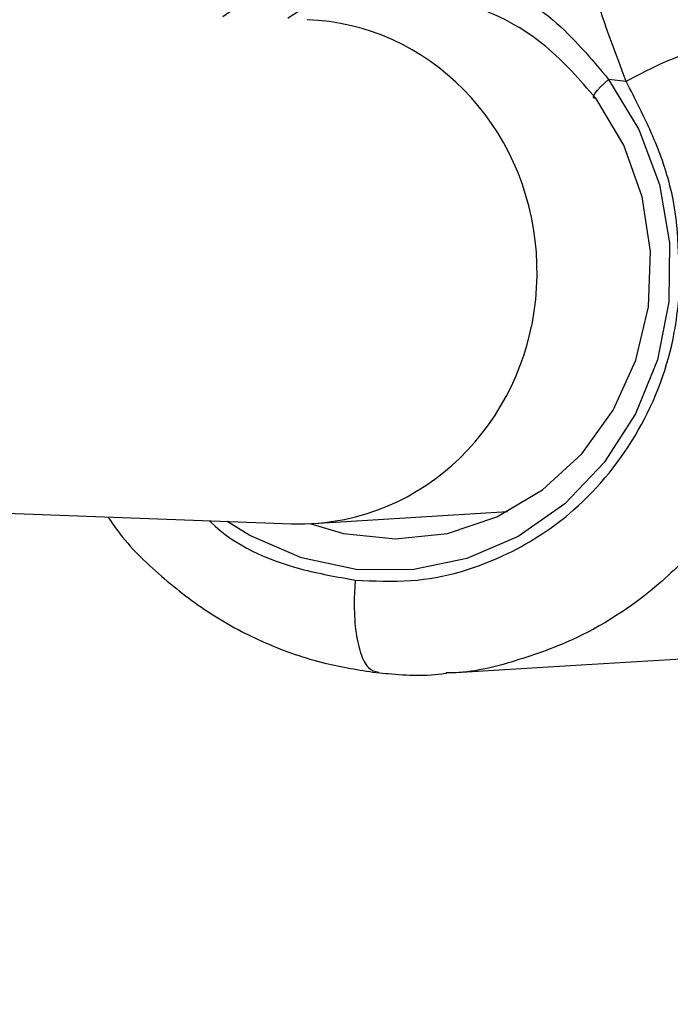
# Model space of a CAD drawing. Units: millimetres. Extents: x -3773 to 3257, y -4013 to 4363.
# Drawn here: x 648 to 669, y 1039 to 1070 of the extents above; entities that cross this region are included whole.
import ezdxf

# ---------------------------------------------------------------- set-up
doc = ezdxf.new("R2010")
doc.units = ezdxf.units.MM
doc.header["$LTSCALE"] = 1000
doc.layers.add('1 EQUIPMENT', color=7, linetype='Continuous', lineweight=18)

# ---------------------------------------------------------------- blocks, each defined once
blk = doc.blocks.new('EQ 18-2001')
at = {"layer": '1 EQUIPMENT', "color": 7, "linetype": 'Continuous', "lineweight": 25}
for p, q in [((667.116, 1068.079), (666.56, 1068.138)), ((590.594, 1056.458), (656.502, 1054.046)), ((657.196, 1054.055), (663.356, 1054.431))]:
    blk.add_line(p, q, dxfattribs=at)
at = {"layer": '1 EQUIPMENT', "color": 7, "linetype": 'Continuous', "lineweight": 25, "flags": 128}
for points in [[(666.56, 1068.138), (667.517, 1066.553), (668.168, 1064.804), (668.489, 1062.958), (668.468, 1061.083), (668.105, 1059.25), (667.415, 1057.529), (666.422, 1055.983), (665.166, 1054.672), (663.692, 1053.645), (662.057, 1052.94), (660.322, 1052.583), (658.553, 1052.59), (656.815, 1052.958), (655.175, 1053.674), (654.46, 1054.121)], [(666.148, 1067.544), (666.1, 1067.553), (666.081, 1067.585), (666.093, 1067.638), (666.135, 1067.712), (666.206, 1067.802), (666.303, 1067.906), (666.423, 1068.019), (666.56, 1068.138)], [(657.081, 1054.049), (658.149, 1053.737), (659.797, 1053.561), (661.443, 1053.74), (663.018, 1054.267), (664.458, 1055.12), (665.705, 1056.265), (666.707, 1057.653), (667.423, 1059.23), (667.824, 1060.929), (667.892, 1062.681), (667.627, 1064.414), (667.037, 1066.058), (666.148, 1067.544)]]:
    blk.add_lwpolyline(points, dxfattribs=at)
at = {"layer": '1 EQUIPMENT', "color": 7, "linetype": 'Continuous', "lineweight": 25}
for centre, radius, start, end in [((1629.453, 879.439), 1053.833, 139.546698, 180), ((673.781, 1056.224), 13.599, 103.3981, 119.3467)]:
    blk.add_arc(centre, radius, start, end, dxfattribs=at)
for start_param, end_param in [(3.318749, 6.237189), (3.095597, 3.318749)]:
    blk.add_ellipse((656.751, 1062.042), major_axis=(-0.098, 8), ratio=0.942285, start_param=start_param, end_param=end_param, dxfattribs=at)
for points, knots in [([(667.116, 1068.079), (666.771, 1068.988), (666.077, 1070.82), (665.321, 1074.052), (665.135, 1077.762), (665.2, 1081.213), (665.906, 1084.051), (666.589, 1085.464), (666.935, 1086.18)], [0, 0, 0, 0, 0.149661, 0.301539, 0.514204, 0.73285, 0.864815, 1, 1, 1, 1]), ([(654.324, 1070.136), (654.883, 1070.553), (656.284, 1071.599), (659.086, 1072.134), (662.154, 1071.71), (664.767, 1070.289), (666.004, 1068.805), (666.56, 1068.138)], [0, 0, 0, 0, 0.147963, 0.371222, 0.594215, 0.817381, 1, 1, 1, 1]), ([(666.148, 1067.544), (665.647, 1068.125), (664.528, 1069.421), (662.183, 1070.665), (659.462, 1071), (657.389, 1070.744), (656.498, 1070.155), (656.385, 1070.08)], [0, 0, 0, 0, 0.20474, 0.457185, 0.710555, 0.963456, 1, 1, 1, 1]), ([(668.796, 1061.202), (668.797, 1062.329), (668.798, 1064.098), (667.992, 1066.376), (667.41, 1067.507), (667.116, 1068.079)], [0, 0, 0, 0, 0.464783, 0.7293449, 1, 1, 1, 1]), ([(658.523, 1052.257), (659.114, 1052.228), (660.764, 1052.146), (663.204, 1052.872), (665.713, 1054.518), (667.649, 1056.912), (668.574, 1059.373), (668.752, 1060.84), (668.796, 1061.202)], [0, 0, 0, 0, 0.119723, 0.334762, 0.502438, 0.716252, 0.930057, 1, 1, 1, 1]), ([(672.608, 1060.961), (672.552, 1060.49), (672.409, 1059.298), (671.875, 1057.445), (670.974, 1055.481), (669.762, 1053.711), (668.019, 1051.895), (665.921, 1050.495), (663.605, 1049.663), (662.195, 1049.305), (661.456, 1049.315), (661.408, 1049.316)], [0, 0, 0, 0, 0.078687, 0.199177, 0.319655, 0.440264, 0.560867, 0.749033, 0.870303, 0.991559, 1, 1, 1, 1]), ([(650.681, 1054.259), (650.782, 1054.11), (651.259, 1053.408), (652.351, 1052.354), (653.922, 1051.14), (655.674, 1050.212), (657.453, 1049.594), (658.641, 1049.407), (659.185, 1049.321)], [0, 0, 0, 0, 0.052772, 0.24769, 0.442847, 0.638545, 0.834421, 1, 1, 1, 1]), ([(653.892, 1054.142), (653.905, 1054.13), (654.69, 1053.346), (656.325, 1052.645), (657.944, 1052.359), (658.523, 1052.257)], [0, 0, 0, 0, 0.010068, 0.645967, 1, 1, 1, 1]), ([(658.523, 1052.257), (658.52, 1052.214), (658.501, 1051.994), (658.478, 1051.444), (658.516, 1050.652), (658.675, 1049.909), (658.927, 1049.412), (659.145, 1049.36), (659.254, 1049.334)], [0, 0, 0, 0, 0.0279241, 0.1413465, 0.3560111, 0.5706745, 0.7853372, 1, 1, 1, 1]), ([(661.549, 1049.315), (663.381, 1049.427), (667.045, 1049.652), (670.91, 1049.888), (672.843, 1050.006)], [0, 0, 0, 0, 0.499998, 1, 1, 1, 1]), ([(659.211, 1049.325), (659.33, 1049.312), (660.043, 1049.237), (660.794, 1049.207), (661.404, 1049.303), (661.415, 1049.305)], [0, 0, 0, 0, 0.163962, 0.984855, 1, 1, 1, 1])]:
    blk.add_open_spline(points, degree=3, knots=knots, dxfattribs=at)

msp = doc.modelspace()

# ---------------------------------------------------------------- block references
at = {"layer": '1 EQUIPMENT'}
msp.add_blockref('EQ 18-2001', (0, 0), dxfattribs=at)

doc.saveas('drawing.dxf')
